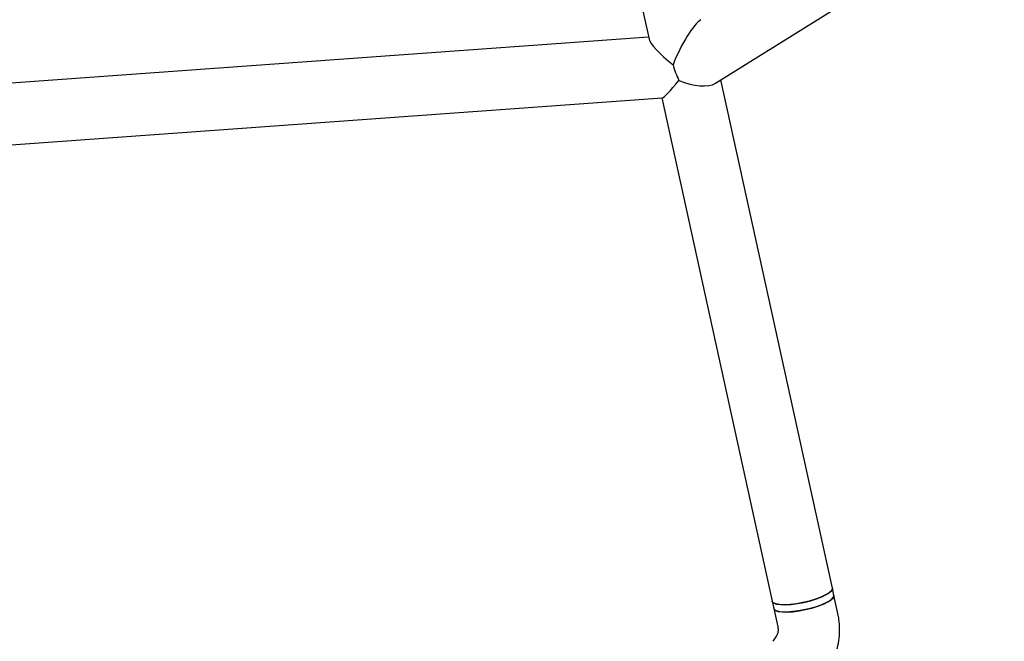
# Model space of a CAD drawing. Units: millimetres. Extents: x 3154 to 16295, y 1703 to 14862.
# Drawn here: x 8766 to 9022, y 7181 to 7343 of the extents above; entities that cross this region are included whole.
import ezdxf

# ---------------------------------------------------------------- set-up
doc = ezdxf.new("R2010")
doc.units = ezdxf.units.MM
doc.layers.add('Dimensions', color=7, linetype='Continuous')
doc.styles.get("Standard").update_dxf_attribs({"font": 'arial.ttf'})
doc.dimstyles.new('Leikkiset keinu', dxfattribs={"dimtxt": 150, "dimasz": 2.5, "dimexe": 0.06, "dimexo": 0.625, "dimtad": 0, "dimtih": 1, "dimtoh": 1, "dimdec": 0, "dimtxsty": 'Standard', "dimcen": 2.5, "dimadec": 0, "dimazin": 0, "dimtfac": 1, "dimtmove": 0, "dimatfit": 3, "dimfxl": 1, "dimarcsym": 0})

# ---------------------------------------------------------------- blocks, each defined once
blk = doc.blocks.new('*D28')
at = {"layer": 'Defpoints', "color": 0, "transparency": 16777216}
for p in [(13941.45, 7754.55), (3153.78, 7750.39), (13941.45, 1801.84)]:
    blk.add_point(p, dxfattribs=at)
at = {"layer": 'Dimensions', "color": 0, "lineweight": -2, "transparency": 16777216}
for p, q in [((13941.45, 7753.93), (13941.45, 1801.78)), ((3153.78, 7749.76), (3153.78, 1801.78)), ((3156.28, 1801.84), (8272.06, 1801.84)), ((13938.95, 1801.84), (8823.17, 1801.84))]:
    blk.add_line(p, q, dxfattribs=at)
at = {"layer": 'Dimensions', "color": 0, "transparency": 16777216}
for points in [[(3156.28, 1802.26), (3156.28, 1801.42), (3153.78, 1801.84)], [(13938.95, 1802.26), (13938.95, 1801.42), (13941.45, 1801.84)]]:
    blk.add_solid(points, dxfattribs=at)
at = {"layer": 'Dimensions', "color": 0, "transparency": 16777216, "insert": (8547.61, 1801.84), "char_height": 150, "attachment_point": 5}
blk.add_mtext('10790', dxfattribs=at)
blk = doc.blocks.new('*D29')
at = {"layer": 'Defpoints', "color": 0, "transparency": 16777216}
for p in [(5153.68, 7984.54), (12440.3, 7764.39), (12440.3, 2479.04)]:
    blk.add_point(p, dxfattribs=at)
at = {"layer": 'Dimensions', "color": 0, "lineweight": -2, "transparency": 16777216}
for p, q in [((5153.68, 7983.91), (5153.68, 2478.98)), ((12440.3, 7763.77), (12440.3, 2478.98)), ((5156.18, 2479.04), (8573.25, 2479.04)), ((12437.8, 2479.04), (9020.72, 2479.04))]:
    blk.add_line(p, q, dxfattribs=at)
at = {"layer": 'Dimensions', "color": 0, "transparency": 16777216}
for points in [[(5156.18, 2479.45), (5156.18, 2478.62), (5153.68, 2479.04)], [(12437.8, 2479.45), (12437.8, 2478.62), (12440.3, 2479.04)]]:
    blk.add_solid(points, dxfattribs=at)
at = {"layer": 'Dimensions', "color": 0, "transparency": 16777216, "insert": (8796.99, 2479.04), "char_height": 150, "attachment_point": 5}
blk.add_mtext('7290', dxfattribs=at)

msp = doc.modelspace()

# ---------------------------------------------------------------- linework, layer by layer
at = {"color": 7, "linetype": 'Continuous', "lineweight": 25}
for p, q in [((8848.55, 7708.39), (8929.84, 7337.55)), ((8947.09, 7326.13), (9216.7, 7494.24)), ((8929.71, 7338.14), (8527.92, 7309.13)), ((8977.47, 7194.98), (8948.52, 7327.02)), ((8527.93, 7293.09), (8933.26, 7322.35)), ((8933.17, 7322.35), (8961.84, 7191.56)), ((8977.88, 7193.09), (8977.47, 7194.98)), ((8961.84, 7191.56), (8962.25, 7189.66)), ((8978.92, 7188.34), (8977.88, 7193.09)), ((8962.25, 7189.66), (8963.3, 7184.91)), ((8962.77, 7182.28), (8962.02, 7181.16))]:
    msp.add_line(p, q, dxfattribs=at)
at = {"color": 7, "linetype": 'Continuous', "lineweight": 25, "flags": 128}
for points in [[(8977.47, 7194.98), (8977.48, 7194.8), (8977.24, 7194.3), (8976.64, 7193.76), (8975.72, 7193.19), (8974.52, 7192.63), (8973.09, 7192.1), (8971.49, 7191.62), (8969.82, 7191.22), (8968.13, 7190.91), (8966.52, 7190.72), (8965.05, 7190.64), (8963.8, 7190.69), (8962.82, 7190.86), (8962.16, 7191.14), (8961.85, 7191.52), (8961.84, 7191.55)], [(8970.09, 7191.28), (8971.76, 7191.69), (8973.33, 7192.18), (8974.73, 7192.72), (8975.89, 7193.29), (8976.76, 7193.85), (8977.3, 7194.39), (8977.48, 7194.87), (8977.47, 7194.98)], [(8961.84, 7191.56), (8961.87, 7191.45), (8962.24, 7191.09), (8962.95, 7190.82), (8963.98, 7190.68), (8965.27, 7190.65), (8966.77, 7190.74), (8968.4, 7190.96), (8970.09, 7191.28)], [(8977.88, 7193.09), (8977.85, 7192.75), (8977.49, 7192.23), (8976.78, 7191.68), (8975.76, 7191.11), (8974.47, 7190.56), (8972.98, 7190.04), (8971.35, 7189.58), (8969.66, 7189.21), (8967.99, 7188.95), (8966.41, 7188.79), (8965.01, 7188.76), (8963.84, 7188.84), (8962.97, 7189.05), (8962.43, 7189.36), (8962.25, 7189.66)], [(8970.5, 7189.39), (8972.17, 7189.8), (8973.74, 7190.29), (8975.14, 7190.83), (8976.31, 7191.39), (8977.18, 7191.96), (8977.71, 7192.5), (8977.89, 7192.98), (8977.88, 7193.09)], [(8962.25, 7189.66), (8962.29, 7189.56), (8962.66, 7189.19), (8963.37, 7188.93), (8964.39, 7188.78), (8965.69, 7188.76), (8967.18, 7188.85), (8968.81, 7189.07), (8970.5, 7189.39)]]:
    msp.add_lwpolyline(points, dxfattribs=at)
at = {"color": 7, "linetype": 'Continuous', "lineweight": 25}
for major_axis, ratio, start_param, end_param in [((5.09, 12.07), 0.245957, 0.335379, 1.666034), ((9.61, -7.18), 0.169864, 3.335345, 4.475525), ((-2.54, 7.8), 0.399145, 1.42917, 1.968093), ((-2.54, 7.8), 0.399145, 1.42917, 1.968093), ((6.31, 8.45), 0.088459, 3.218023, 4.293008), ((8.56, -3.61), 0.470975, 4.690305, 5.962319)]:
    msp.add_ellipse((8939.5, 7330.83), major_axis=major_axis, ratio=ratio, start_param=start_param, end_param=end_param, dxfattribs=at)
for points, knots in [([(8976.1, 7173.43), (8976.4, 7173.91), (8977.14, 7175.09), (8978.07, 7177.11), (8978.84, 7179.48), (8979.29, 7181.93), (8979.42, 7184.41), (8979.27, 7186.55), (8979.02, 7187.85), (8978.92, 7188.34)], [0, 0, 0, 0, 0.107783, 0.267445, 0.426988, 0.586257, 0.745263, 0.904035, 1, 1, 1, 1]), ([(8963.3, 7184.91), (8963.31, 7184.82), (8963.39, 7184.4), (8963.37, 7183.67), (8963.12, 7182.86), (8962.86, 7182.43), (8962.77, 7182.28)], [0, 0, 0, 0, 0.109792, 0.49756, 0.829847, 1, 1, 1, 1])]:
    msp.add_open_spline(points, degree=3, knots=knots, dxfattribs=at)

# ---------------------------------------------------------------- dimensions: what is measured, and where the dimension line sits
at = {"layer": 'Dimensions'}
for base, p1, p2, text, picture, middle in [((12440.3, 2479.04), (5153.68, 7984.54), (12440.3, 7764.39), '7290', '*D29', (8796.99, 2479.04)), ((13941.45, 1801.84), (3153.78, 7750.39), (13941.45, 7754.55), '10790', '*D28', (8547.61, 1801.84))]:
    dim = msp.add_linear_dim(base=base, p1=p1, p2=p2, text=text, dimstyle='Leikkiset keinu', dxfattribs=at)
    dim.commit()
    dim.dimension.update_dxf_attribs({"geometry": picture, "text_midpoint": middle})

doc.saveas('drawing.dxf')
